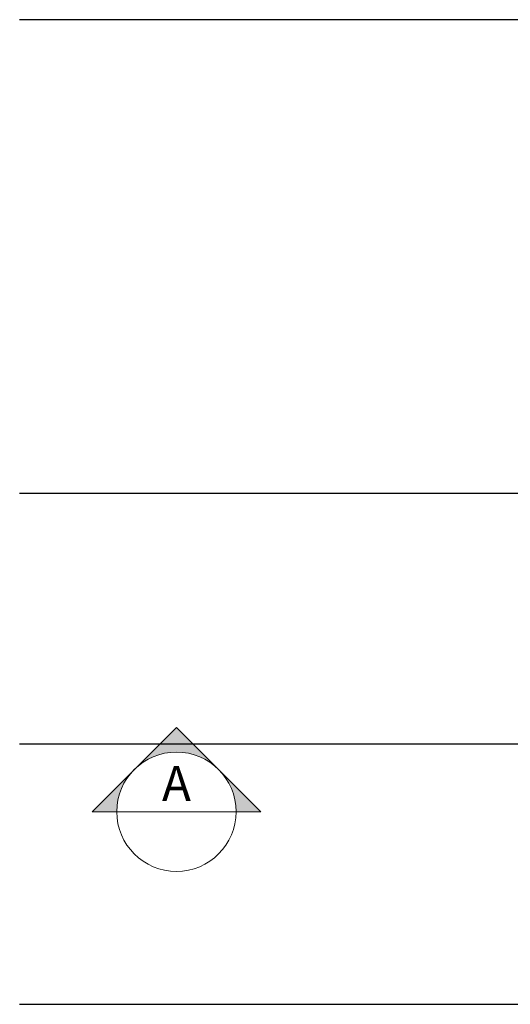
# Model space of a CAD drawing. Units: millimetres. Extents: x 1075375 to 1217605, y -26311 to 851355.
# Drawn here: x 1098866 to 1104047, y 572045 to 582445 of the extents above; entities that cross this region are included whole.
import ezdxf
from ezdxf.enums import TextEntityAlignment as Align

# ---------------------------------------------------------------- set-up
doc = ezdxf.new("R2010")
doc.units = ezdxf.units.MM
doc.header["$LTSCALE"] = 40
for name, pattern in [('DASHED', [0.75, 0.5, -0.25]), ('First Home Quan 9 - Block 2 - TKKT$0$CENTER', [2, 1.25, -0.25, 0.25, -0.25]), ('First Home Quan 9 - Block 2 - TKKT$0$HIDDEN', [0.375, 0.25, -0.125]), ('HIDDEN', [0.375, 0.25, -0.125])]:
    doc.linetypes.add(name, pattern=pattern)
doc.layers.add('E-Ống điện', color=1, linetype='DASHED', lineweight=9)
doc.layers.add('L29', color=8, linetype='Continuous', lineweight=13)
doc.layers.add('L7', color=8, linetype='First Home Quan 9 - Block 2 - TKKT$0$CENTER')
doc.styles.add('First Home Quan 9 - Block 2 - TKKT$0$ARIAL1-2.5', font='txt', dxfattribs={"height": 2.5})
doc.styles.add('First Home Quan 9 - Block 2 - TKKT$0$ARIAL1-3.5', font='VHELVCN.TTF', dxfattribs={"height": 3.5})

# ---------------------------------------------------------------- blocks, each defined once
blk = doc.blocks.new('*U423')
h = blk.add_hatch(color=256)
h.paths.add_polyline_path([(-8.485, 8.485), (-4.243, 4.243, 0.198912), (-8.485, 6, 0.198912), (-12.728, 4.243)])
h.paths.add_polyline_path([(0, 0), (-2.485, 0, 0.198912), (-4.243, 4.243)])
h.paths.add_polyline_path([(-12.728, 4.243, 0.198912), (-14.485, 0), (-16.971, 0)])
blk.add_line((-14.485, 0), (-2.485, 0))
blk.add_lwpolyline([(-2.485, 0), (0, 0), (-8.485, 8.485), (-16.971, 0), (-14.485, 0)])
blk.add_circle((-8.485, 0), 6)
at = {"style": 'First Home Quan 9 - Block 2 - TKKT$0$ARIAL1-3.5'}
blk.add_attdef('VIEW-NUMBER', text='', height=3.5, dxfattribs=at).set_placement((-8.485, 0), align=Align.BOTTOM_CENTER)
at = {"style": 'First Home Quan 9 - Block 2 - TKKT$0$ARIAL1-2.5'}
blk.add_attdef('SHEET-NUMBER', text='', height=2.5, dxfattribs=at).set_placement((-8.485, -0.874), align=Align.TOP_CENTER)
blk = doc.blocks.new('B142')
at = {"layer": 'L7', "ltscale": 200}
for p, q in [((-6879.8, 23650), (21359.4, 23650)), ((-6879.8, 18650), (82593.7, 18650)), ((-6879.8, 16000), (9475, 16000)), ((-6879.8, 13250), (82593.7, 13250))]:
    blk.add_line(p, q, dxfattribs=at)
at = {"layer": 'L29', "linetype": 'First Home Quan 9 - Block 2 - TKKT$0$HIDDEN', "ltscale": 300}
ref = blk.add_blockref('*U423', (-4333.4, 15283.7), dxfattribs=dict(at, xscale=104.9999999999998, yscale=104.9999999999998, zscale=104.9999999999998, rotation=359.9999963187196))
ref.add_attrib('VIEW-NUMBER', 'A', dxfattribs={"layer": '0', "height": 367.5, "rotation": 360, "style": 'First Home Quan 9 - Block 2 - TKKT$0$ARIAL1-3.5'}).set_placement((-5224.4, 15283.7), align=Align.BOTTOM_CENTER)
blk = doc.blocks.new('B1')
at = {"layer": 'L7', "lineweight": -3}
blk.add_blockref('B142', (29864, 585106), dxfattribs=at)

msp = doc.modelspace()

# ---------------------------------------------------------------- block references
at = {"layer": 'E-Ống điện', "color": 1, "linetype": 'HIDDEN', "ltscale": 30}
msp.add_blockref('B1', (1075881.8, -26310.8), dxfattribs=at)

doc.saveas('drawing.dxf')
